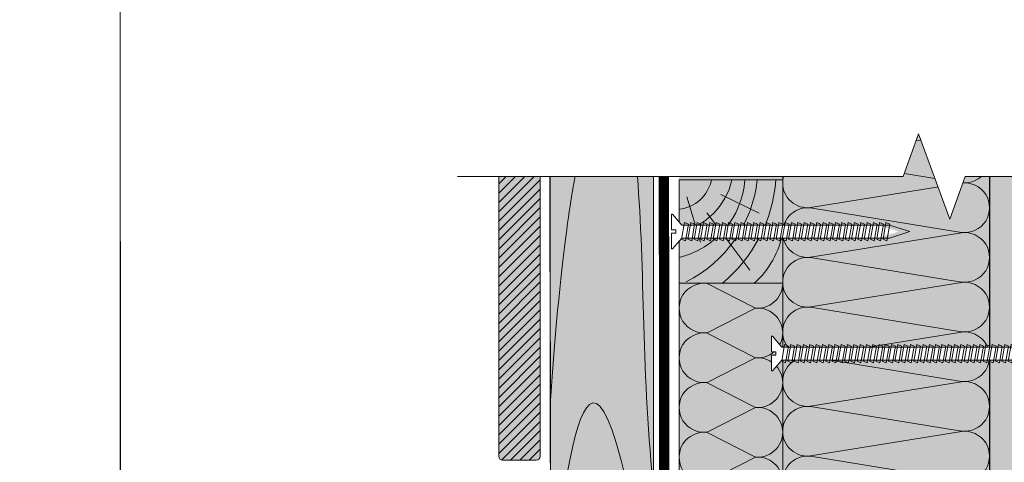
# Model space of a CAD drawing. Units: millimetres. Extents: x -58081 to 82789, y -28587 to 2974.
# Drawn here: x 66844 to 67320, y -26225 to -26011 of the extents above; entities that cross this region are included whole.
import ezdxf
from ezdxf import colors
from ezdxf.entities.mleader import LeaderData, LeaderLine
from ezdxf.math import Vec2, Vec3

# ---------------------------------------------------------------- set-up
doc = ezdxf.new("R2010")
doc.units = ezdxf.units.MM
doc.layers.get('0').update_dxf_attribs({"lineweight": 30})
for name, color, linetype, lineweight in [('FP-XX-МАРКИ ПОМЕЩЕНИЙ', 250, 'Continuous', 25), ('TN-ДЕРЕВО', 54, 'Continuous', 30), ('TN-КРЕПЕЖ', 7, 'Continuous', 15), ('TN-ПАРОИЗОЛЯЦИЯ', 94, 'Continuous', 15), ('TN-СТЯЖКА', 252, 'Continuous', 15)]:
    doc.layers.add(name, color=color, linetype=linetype, lineweight=lineweight)
doc.layers.add('TN-АННОТАЦИИ', color=7, linetype='Continuous', lineweight=20, true_color=0x000000)
doc.layers.add('TN-АННОТАЦИИ @ 10', color=7, linetype='Continuous', lineweight=20, true_color=0x000000)
doc.styles.add('Arial', font='ariali.ttf')
doc.styles.add('TN-Текст', font='isocpeur.ttf')

# ---------------------------------------------------------------- blocks, each defined once
blk = doc.blocks.new('*U420')
at = {"lineweight": 0}
blk.add_wipeout([(-77.76315937239433, 779.3672003232423), (1951.8202727931687, 779.3672003234005), (2026.8202727931262, 573.306393864119), (2176.8202727931257, 985.4280067803538), (2251.8202727931257, 779.3672003234005), (4053.6716005051, 779.3672003245701), (4128.6716005051, 573.3063938652886), (4278.671600505061, 985.4280067815234), (4353.671600505101, 779.3672003245701), (6384.586273225961, 779.3672003234151), (6384.58627322538, 2.1827872842550278e-11), (4353.671600505484, 1.2732925824820995e-11), (4278.671600505117, 206.06080645805014), (4128.671600505059, -206.0608064581047), (4053.6716005054486, 1.2732925824820995e-11), (2251.8202727931684, 5.4569682106375694e-12), (2176.8202727931066, 206.0608064570515), (2026.8202727931684, -206.06080645927432), (1951.8202727931255, 5.4569682106375694e-12), (-77.76315937239612, 0)], dxfattribs=at).dxf.layer = 'FP-XX-МАРКИ ПОМЕЩЕНИЙ'
at = {"linetype": 'Continuous'}
blk.add_lwpolyline([(6505.491873298223, 2.309013964403657e-11), (4353.671600505484, 1.537482168532961e-11), (4353.67160050506, 1.179528039954678e-09), (4278.671600505077, 206.060806458051), (4128.671600505059, -206.0608064581019), (4053.671600505058, 1.179864539575301e-09), (4053.671600505482, 1.571132130595263e-11), (2251.820272793169, 7.603151418498786e-12), (2176.82027279315, 206.0608064570519), (2026.820272793169, -206.0608064592738), (1951.820272793169, 7.939651039122187e-12), (-200.0000000000001, 2.243330804154753e-13)], dxfattribs=at)
blk = doc.blocks.new('*U419')
at = {"color": 0, "lineweight": 0, "ltscale": 100}
for p, q in [((-2.888032616127498e-11, 99.86499142786487), (23.99999999999313, 99.86499142786487)), ((3.980721077867957e-15, 0), (-2.888032616127498e-11, 99.86499142786487)), ((23.99999999986329, 99.86499142786487), (47.9999999998853, 99.86499142786487)), ((47.99999999975546, 99.86499142786487), (71.99999999977747, 99.86499142786487)), ((71.99999999964764, 99.86499142786487), (95.99999999966965, 99.86499142786487)), ((95.99999999953981, 99.86499142786485), (119.9999999995618, 99.86499142786485)), ((119.999999999432, 99.86499142786485), (143.999999999454, 99.86499142786485)), ((143.9999999993242, 99.86499142786485), (167.9999999993462, 99.86499142786485)), ((-2.200937790647481e-11, 0), (24, 0)), ((23.99999999987016, -1.776356839401879e-15), (47.99999999989218, -1.776356839401879e-15)), ((47.99999999976233, -3.552713678803759e-15), (71.99999999978435, -3.552713678803759e-15)), ((71.9999999996545, -5.329070518205639e-15), (95.99999999967652, -5.329070518205639e-15)), ((95.99999999954667, -7.105427357607518e-15), (119.9999999995687, -7.105427357607518e-15)), ((119.9999999994388, -8.881784197009398e-15), (143.9999999994609, -8.881784197009398e-15)), ((143.999999999331, -1.065814103641128e-14), (167.999999999353, -1.065814103641128e-14))]:
    blk.add_line(p, q, dxfattribs=at)
at = {"color": 0, "lineweight": 0, "ltscale": 100, "transparency": 33554559}
for points in [[(-2.200937790647481e-11, 0, 0.4517184411417457), (11.9043687521144, 13.51195390599478), (0.09563124789115161, 86.35303752182433, -1.135041612653805), (23.9043687521144, 86.35303752186071), (12.09563124789115, 13.51195390603844, 0.4517184411390402), (23.99999999987016, -1.77635683940025e-15, 0.4517184411390404)], [(23.99999999987016, -1.776356839401879e-15, 0.4517184411417457), (35.90436875200657, 13.51195390599478), (24.09563124778332, 86.35303752182433, -1.135041612653805), (47.90436875200657, 86.35303752186071), (36.09563124778332, 13.51195390603843, 0.4517184411390402), (47.99999999976234, -3.55271367880213e-15, 0.4517184411390404)], [(47.99999999976233, -3.552713678803759e-15, 0.4517184411417457), (59.90436875189874, 13.51195390599478), (48.09563124767549, 86.35303752182433, -1.135041612653805), (71.90436875189874, 86.35303752186071), (60.0956312476755, 13.51195390603843, 0.4517184411390402), (71.9999999996545, -5.329070518204009e-15, 0.4517184411390404)], [(71.9999999996545, -5.329070518205639e-15, 0.4517184411417457), (83.90436875179091, 13.51195390599478), (72.09563124756767, 86.35303752182433, -1.135041612653805), (95.90436875179091, 86.35303752186071), (84.09563124756767, 13.51195390603843, 0.4517184411390402), (95.99999999954667, -7.10542735760589e-15, 0.4517184411390404)], [(95.99999999954667, -7.105427357607518e-15, 0.4517184411417457), (107.9043687516831, 13.51195390599478), (96.09563124745983, 86.35303752182432, -1.135041612653805), (119.9043687516831, 86.3530375218607), (108.0956312474598, 13.51195390603843, 0.4517184411390402), (119.9999999994388, -8.881784197007768e-15, 0.4517184411390404)], [(119.9999999994388, -8.881784197009398e-15, 0.4517184411417457), (131.9043687515752, 13.51195390599477), (120.095631247352, 86.35303752182432, -1.135041612653805), (143.9043687515752, 86.3530375218607), (132.095631247352, 13.51195390603843, 0.4517184411390402), (143.999999999331, -1.065814103640965e-14, 0.4517184411390404)], [(143.999999999331, -1.065814103641128e-14, 0.4517184411417457), (155.9043687514674, 13.51195390599477), (144.0956312472442, 86.35303752182432, -1.135041612653805), (167.9043687514674, 86.3530375218607), (156.0956312472442, 13.51195390603842, 0.4517184411390402), (167.9999999992232, -1.243449787581153e-14, 0.4517184411390404)]]:
    blk.add_lwpolyline(points, format="xyb", dxfattribs=at)
blk = doc.blocks.new('A$C2075b163')
at = {"layer": 'TN-ДЕРЕВО', "lineweight": 0, "true_color": 0xfef2d2}
h = blk.add_hatch(color=7, dxfattribs=at)
h.dxf.hatch_style = 1
h.paths.add_polyline_path([(0.0004136106654186733, 0.01006215838424396), (50.00041371947009, 0.009965969598852098), (50.00041386457451, 49.99995190605114), (0.000413755769841373, 50.00004809483289)])
at = {"layer": 'TN-ДЕРЕВО', "color": 0, "lineweight": 0, "transparency": 33554559}
for p, q in [((13.37787826803105, 15.92114633024175), (34.18477141803305, 43.71373955893432)), ((3.667548500481644, 8.28606066384964), (10.38055619983061, 30.09224449982867)), ((20.07767259039974, 7.1548565860503), (38.63173086348979, 16.11769328505761))]:
    blk.add_line(p, q, dxfattribs=at)
at = {"layer": 'TN-ДЕРЕВО', "color": 0, "lineweight": 0}
blk.add_lwpolyline([(50.00041381017218, 50.0000000004402), (50.00041361066542, 0), (0.0004136106654186733, 0), (0.0004138101721764542, 50.0000000004402)], close=True, dxfattribs=at)
at = {"layer": 'TN-ДЕРЕВО', "color": 0, "lineweight": 0, "transparency": 33554559}
for centre, radius, start, end in [((-24.14194032685191, -6.520368999212224), 62.1651329591026, 6.029943254601193, 63.69269679180964), ((-24.75704212106211, -5.377403758175205), 71.67195029713731, 4.302831657579588, 50.6050978878123), ((8.853103836685477, 18.51036952311551), 41.65592891263346, 8.962690759975601, 49.12903694437926), ((-9.932432166169747, -3.08341142165591), 41.84402964984374, 4.239536826015716, 76.26875257376648), ((-7.104198280707351, -7.384305712563219), 33.43173290744245, 12.77807010801054, 77.73045444137549), ((-1.965243359663873, -3.63519579853164), 17.97128116235928, 11.70265114856806, 83.72055742207857)]:
    blk.add_arc(centre, radius, start, end, dxfattribs=at)
blk = doc.blocks.new('*U414')
at = {"color": 0, "lineweight": 0, "ltscale": 100}
for p, q in [((-2.888032616127498e-11, 50.00000000000362), (23.99999999999313, 50.00000000000362)), ((3.980721077867957e-15, 0), (-2.888032616127498e-11, 50.00000000000362)), ((23.99999999986329, 50.00000000000362), (47.9999999998853, 50.00000000000362)), ((47.99999999975545, 50.00000000000362), (71.99999999977747, 50.00000000000362)), ((71.99999999964763, 50.00000000000362), (95.99999999966964, 50.00000000000362)), ((-2.200937790647481e-11, 0), (24, 0)), ((23.99999999987016, -1.776356839401879e-15), (47.99999999989217, -1.776356839401879e-15)), ((47.99999999976232, -3.552713678803759e-15), (71.99999999978434, -3.552713678803759e-15)), ((71.99999999965449, -5.329070518205639e-15), (95.9999999996765, -5.329070518205639e-15))]:
    blk.add_line(p, q, dxfattribs=at)
at = {"color": 0, "lineweight": 0, "ltscale": 100, "transparency": 33554559}
for points in [[(-2.200937790647481e-11, 0, 0.4517184411417457), (11.9043687521144, 13.51195390599478), (0.09563124789115161, 36.48804609396309, -1.135041612653805), (23.9043687521144, 36.48804609399947), (12.09563124789115, 13.51195390603844, 0.4517184411390402), (23.99999999987016, -1.77635683940025e-15, 0.4517184411390404)], [(23.99999999987016, -1.776356839401879e-15, 0.4517184411417457), (35.90436875200656, 13.51195390599478), (24.09563124778332, 36.48804609396309, -1.135041612653805), (47.90436875200656, 36.48804609399947), (36.09563124778332, 13.51195390603843, 0.4517184411390402), (47.99999999976233, -3.55271367880213e-15, 0.4517184411390404)], [(47.99999999976232, -3.552713678803759e-15, 0.4517184411417457), (59.90436875189873, 13.51195390599478), (48.09563124767548, 36.48804609396309, -1.135041612653805), (71.90436875189873, 36.48804609399946), (60.09563124767548, 13.51195390603843, 0.4517184411390402), (71.9999999996545, -5.329070518204009e-15, 0.4517184411390404)], [(71.99999999965449, -5.329070518205639e-15, 0.4517184411417457), (83.9043687517909, 13.51195390599478), (72.09563124756765, 36.48804609396309, -1.135041612653805), (95.9043687517909, 36.48804609399946), (84.09563124756765, 13.51195390603843, 0.4517184411390402), (95.99999999954667, -7.10542735760589e-15, 0.4517184411390404)]]:
    blk.add_lwpolyline(points, format="xyb", dxfattribs=at)
blk = doc.blocks.new('*U413')
at = {"color": 0, "lineweight": 0, "ltscale": 100}
for p, q in [((-2.888032616127498e-11, 50.00000000000362), (23.99999999999313, 50.00000000000362)), ((3.980721077867957e-15, 0), (-2.888032616127498e-11, 50.00000000000362)), ((23.99999999986329, 50.00000000000362), (47.9999999998853, 50.00000000000362)), ((47.99999999975546, 50.00000000000362), (71.99999999977747, 50.00000000000362)), ((-2.200937790647481e-11, 0), (24, 0)), ((23.99999999987016, -1.776356839401881e-15), (47.99999999989218, -1.776356839401881e-15)), ((47.99999999976233, -3.552713678803762e-15), (71.99999999978435, -3.552713678803762e-15))]:
    blk.add_line(p, q, dxfattribs=at)
at = {"color": 0, "lineweight": 0, "ltscale": 100, "transparency": 33554559}
for points in [[(-2.200937790647481e-11, 0, 0.4517184411417457), (11.9043687521144, 13.51195390599478), (0.09563124789115161, 36.48804609396309, -1.135041612653805), (23.9043687521144, 36.48804609399947), (12.09563124789115, 13.51195390603844, 0.4517184411390402), (23.99999999987016, -1.77635683940025e-15, 0.4517184411390404)], [(23.99999999987016, -1.776356839401881e-15, 0.4517184411417457), (35.90436875200657, 13.51195390599478), (24.09563124778332, 36.48804609396309, -1.135041612653805), (47.90436875200657, 36.48804609399947), (36.09563124778332, 13.51195390603843, 0.4517184411390402), (47.99999999976234, -3.552713678802132e-15, 0.4517184411390404)], [(47.99999999976233, -3.552713678803762e-15, 0.4517184411417457), (59.90436875189874, 13.51195390599478), (48.09563124767549, 36.48804609396309, -1.135041612653805), (71.90436875189874, 36.48804609399946), (60.0956312476755, 13.51195390603843, 0.4517184411390402), (71.9999999996545, -5.329070518204013e-15, 0.4517184411390404)]]:
    blk.add_lwpolyline(points, format="xyb", dxfattribs=at)
blk = doc.blocks.new('Дюбель')
at = {"color": 7, "lineweight": 0}
blk.add_wipeout([(-48.0651588266287, -2.8000000000029104), (-48.999999999999545, -2.8000000000029104), (-50.39999999999827, -2.1000000000058243), (-50.39999999999918, 2.099999999991269), (-48.999999999999545, 2.8000000000029104), (-48.0651588266287, 2.8000000000029104), (-48.12808034949239, 1.5993858216388652), (-17.609980870576692, 0), (-48.12808034949239, -1.5993858216243062)], dxfattribs=at)
blk.add_wipeout([(-17.500000000000004, 4.19999999999709), (-18.272311013067338, 2.8385538207221614), (-21.068473710380204, 2.9850944982026775), (-20.995203371639946, 4.383175846858649), (-23.09232539462437, 4.493081354958129), (-23.86463640769171, 3.1316351756831864), (-26.66079910500457, 3.2781758531637024), (-26.587528766264313, 4.676257201819681), (-28.68465078924919, 4.786162709919154), (-29.456961802316528, 3.4247165306442113), (-32.2531244996303, 3.5712572081247345), (-32.179854160890045, 4.969338556780713), (-34.2769761838731, 5.079244064880179), (-35.04928719694226, 3.7177978856052505), (-37.845449894253306, 3.8643385630857665), (-37.77217955551305, 5.262419911741745), (-39.869301578497925, 5.372325419841218), (-40.64161259156708, 4.01087924056629), (-43.43777528887904, 4.1574199180467915), (-43.36450495013878, 5.555501266702777), (-45.46162697312366, 5.66540677480225), (-47.98153967201188, 4.395548518950818), (-48.12808034949239, 1.5993858216388546), (-17.609980870576695, 3.552713678800501e-15), (-48.12808034949239, -1.5993858216243098), (-47.98153967201188, -4.395548518936273), (-45.46162697312366, -5.66540677480225), (-43.36450495013878, -5.555501266688221), (-43.43777528887904, -4.157419918032243), (-40.64161259156708, -4.010879240551731), (-39.869301578497925, -5.372325419841218), (-37.77217955551305, -5.262419911727189), (-37.845449894253306, -3.864338563071211), (-35.04928719694226, -3.7177978855906986), (-34.2769761838731, -5.079244064880186), (-32.179854160890045, -4.969338556766157), (-32.2531244996303, -3.571257208110179), (-29.456961802316528, -3.4247165306296665), (-28.68465078924919, -4.786162709919154), (-26.587528766264313, -4.676257201805125), (-26.66079910500457, -3.278175853149154), (-23.86463640769171, -3.1316351756686345), (-23.09232539462437, -4.493081354958122), (-20.995203371639946, -4.383175846844093), (-21.068473710380204, -2.985094498188122), (-18.272311013067338, -2.8385538207076024), (-17.500000000000004, -4.199999999997086)], dxfattribs=at)
blk.add_wipeout([(0, -4.19999999999709), (0, 4.19999999999709), (-17.5, 4.19999999999709), (-17.5, -4.19999999999709)], dxfattribs=at)
at = {"color": 7}
for points in [[(-17.5, 4.19999999999709), (-18.27231101306734, 2.838553820722154), (-21.0684737103802, 2.98509449820267), (-20.99520337163995, 4.383175846858649), (-23.09232539462437, 4.493081354958122), (-23.86463640769171, 3.131635175683186), (-26.66079910500457, 3.278175853163702), (-26.58752876626431, 4.676257201819681), (-28.68465078924919, 4.786162709919154), (-29.45696180231653, 3.424716530644218), (-32.2531244996303, 3.571257208124734), (-32.17985416089005, 4.969338556780713), (-34.2769761838731, 5.079244064880186), (-35.04928719694226, 3.71779788560525), (-37.84544989425331, 3.864338563085767), (-37.77217955551305, 5.262419911741745), (-39.86930157849793, 5.372325419841218), (-40.64161259156708, 4.010879240566283), (-43.43777528887904, 4.157419918046799), (-43.36450495013878, 5.555501266702777), (-45.46162697312366, 5.66540677480225), (-47.98153967201188, 4.395548518950818), (-48.12808034949239, 1.599385821638862), (-17.60998087057669, 0), (-48.12808034949239, -1.59938582162431), (-47.98153967201188, -4.395548518936266), (-45.46162697312366, -5.66540677480225), (-43.36450495013878, -5.555501266688225), (-43.43777528887904, -4.157419918032247), (-40.64161259156708, -4.010879240551731), (-39.86930157849793, -5.372325419841218), (-37.77217955551305, -5.262419911727193), (-37.84544989425331, -3.864338563071215), (-35.04928719694226, -3.717797885590699), (-34.2769761838731, -5.079244064880186), (-32.17985416089005, -4.969338556766161), (-32.2531244996303, -3.571257208110183), (-29.45696180231653, -3.424716530629667), (-28.68465078924919, -4.786162709919154), (-26.58752876626431, -4.676257201805129), (-26.66079910500457, -3.27817585314915), (-23.86463640769171, -3.131635175668634), (-23.09232539462437, -4.493081354958122), (-20.99520337163995, -4.383175846844097), (-21.0684737103802, -2.985094498188118), (-18.27231101306734, -2.838553820707602), (-17.5, -4.19999999999709)], [(-48.0651588266287, -2.80000000000291), (-48.99999999999955, -2.80000000000291), (-50.39999999999827, -2.100000000005821), (-50.39999999999918, 2.099999999991269), (-48.99999999999955, 2.80000000000291), (-48.0651588266287, 2.80000000000291), (-48.12808034949239, 1.599385821638862), (-17.60998087057669, 0), (-48.12808034949239, -1.59938582162431)], [(0, -4.19999999999709), (0, 4.19999999999709), (-17.5, 4.19999999999709), (-17.5, -4.19999999999709), (0, -4.19999999999709)]]:
    blk.add_lwpolyline(points, close=True, dxfattribs=at)
blk = doc.blocks.new('*U69')
at = {"color": 252, "lineweight": 0, "ltscale": 100, "style": 'Arial', "flags": 9}
for tag, p in [('ОПИСАНИЕ', (0.7834071163706577, 68.47093387121286)), ('ТИП', (30.43562721951784, 63.91617339951804))]:
    blk.add_attdef(tag, p, '', height=25, rotation=81.26727695150369, dxfattribs=at)
at = {"color": 1, "lineweight": 0}
blk.add_wipeout([(122.89999037467395, -17.37818234803025), (113.53956563860572, -12.761770023450216), (6.867809701744818, 3.63200804600989), (3.2521476056452343, 9.498970930716634), (2.757943937259455, 9.574883605244885), (1.6021734675819346, 2.0506327541690936), (3.7910021384920753, 1.7144154228902195), (3.5518772137130554, 0.15767386737717715), (1.3630485428029147, 0.49389119865605124), (0.20727807313426183, -7.0303596525536065), (0.7014817415200412, -7.106272327081857), (5.911310002692886, -2.59495817562512), (112.58326364545842, -18.988766614030187)], dxfattribs=at)
at = {"color": 251, "lineweight": 15}
blk.add_lwpolyline([(117.9902620855013, -19.81931429914634), (5.911310002692883, -2.59495817562513), (0.7014817415200486, -7.106272327081862), (0.2072780731342608, -7.030359652553615), (1.363048542802913, 0.4938911986560464), (3.551877213713046, 0.157673867377178), (3.791002138481001, 1.714415422818295), (1.602173467553148, 2.050632754173498), (2.757943937259449, 9.574883605244874), (3.252147605645236, 9.498970930716624), (6.867809701744813, 3.63200804600989), (118.9467617845715, -13.59234807739266)], dxfattribs=at)
for points in [[(9.032357372228619, -3.504185046287863), (8.845850319930378, 4.662921012090463), (6.928181210196884, 4.084495186721191), (7.114688262446816, -4.082610871700737)], [(12.03464465767227, -3.965354544046964), (11.84813760537403, 4.201751514331362), (9.93046849564054, 3.62332568896209), (10.11697554789047, -4.543780369459838)], [(15.03693194311593, -4.426524041806064), (14.85042489081768, 3.740582016572262), (12.93275578108419, 3.16215619120299), (13.11926283333412, -5.004949867218938)], [(18.03921922855958, -4.887693539565165), (17.85271217626134, 3.279412518813161), (15.93504306652784, 2.700986693443889), (16.12155011877778, -5.466119364978039)], [(21.04150651400323, -5.348863037324265), (20.85499946170499, 2.818243021054061), (18.9373303519715, 2.239817195684789), (19.12383740422143, -5.927288862737139)], [(24.04379379944689, -5.810032535083366), (23.85728674714865, 2.35707352329496), (21.93961763741515, 1.778647697925688), (22.12612468966508, -6.38845836049624)], [(27.04608108489055, -6.271202032842466), (26.8595740325923, 1.895904025535859), (24.94190492285881, 1.317478200166588), (25.12841197510874, -6.84962785825534)], [(30.0483683703342, -6.732371530601567), (29.86186131803595, 1.434734527776759), (27.94419220830246, 0.8563087024074871), (28.13069926055239, -7.310797356014441)], [(33.05065565577785, -7.193541028360667), (32.86414860347961, 0.9735650300176584), (30.94647949374611, 0.3951392046483866), (31.13298654599604, -7.771966853773542)], [(36.0529429412215, -7.654710526119768), (35.86643588892326, 0.5123955322585578), (33.94876677918977, -0.06603029311071396), (34.1352738314397, -8.233136351532643)], [(39.05523022666515, -8.11588002387887), (38.86872317436691, 0.05122603449945728), (36.95105406463342, -0.5271997908698145), (37.13756111688335, -8.694305849291743)], [(42.05751751210881, -8.577049521637969), (41.87101045981057, -0.4099434632596433), (39.95334135007707, -0.988369288628915), (40.139848402327, -9.155475347050842)], [(45.05980479755247, -9.038219019397069), (44.87329774525423, -0.8711129610187438), (42.95562863552073, -1.449538786388016), (43.14213568777066, -9.616644844809944)], [(48.06209208299612, -9.49938851715617), (47.87558503069788, -1.332282458777845), (45.95791592096438, -1.910708284147117), (46.14442297321432, -10.07781434256905)], [(51.06437936843977, -9.960558014915271), (50.87787231614153, -1.793451956536945), (48.96020320640803, -2.371877781906217), (49.14671025865796, -10.53898384032814)], [(54.06666665388342, -10.42172751267437), (53.88015960158518, -2.254621454296045), (51.96249049185169, -2.833047279665317), (52.14899754410162, -11.00015333808724)], [(57.06895393932707, -10.88289701043347), (56.88244688702883, -2.715790952055146), (54.96477777729534, -3.294216777424418), (55.15128482954528, -11.46132283584635)], [(60.07124122477073, -11.34406650819257), (59.88473417247249, -3.176960449814247), (57.967065062739, -3.755386275183518), (58.15357211498893, -11.92249233360545)], [(63.07352851021439, -11.80523600595167), (62.88702145791615, -3.638129947573347), (60.96935234818265, -4.216555772942619), (61.15585940043259, -12.38366183136455)], [(66.07581579565804, -12.26640550371077), (65.8893087433598, -4.099299445332447), (63.9716396336263, -4.677725270701719), (64.15814668587623, -12.84483132912365)], [(69.0781030811017, -12.72757500146987), (68.89159602880346, -4.560468943091548), (66.97392691906997, -5.13889476846082), (67.16043397131989, -13.30600082688275)], [(72.08039036654536, -13.18874449922897), (71.89388331424712, -5.021638440850646), (69.97621420451362, -5.600064266219918), (70.16272125676355, -13.76717032464185)], [(75.082677651989, -13.64991399698807), (74.89617059969076, -5.482807938609747), (72.97850148995727, -6.061233763979019), (73.1650085422072, -14.22833982240095)], [(78.08496493743264, -14.11108349474717), (77.8984578851344, -5.943977436368849), (75.98078877540091, -6.522403261738121), (76.16729582765085, -14.68950932016005)], [(81.08725222287632, -14.57225299250628), (80.90074517057808, -6.40514693412795), (78.98307606084458, -6.983572759497222), (79.16958311309452, -15.15067881791915)], [(84.08953950831996, -15.03342249026537), (83.90303245602172, -6.866316431887048), (81.98536334628822, -7.44474225725632), (82.17187039853816, -15.61184831567825)], [(87.09182679376362, -15.49459198802448), (86.90531974146538, -7.327485929646153), (84.98765063173188, -7.905911755015425), (85.17415768398182, -16.07301781343735)], [(90.09411407920727, -15.95576148578358), (89.90760702690903, -7.788655427405251), (87.98993791717554, -8.367081252774522), (88.17644496942548, -16.53418731119645)], [(93.09640136465092, -16.41693098354268), (92.90989431235268, -8.249824925164353), (90.99222520261918, -8.828250750533623), (91.17873225486912, -16.99535680895555)], [(96.09868865009457, -16.87810048130178), (95.91218159779633, -8.710994422923454), (93.99451248806284, -9.289420248292725), (94.18101954031278, -17.45652630671465)], [(99.10097593553823, -17.33926997906088), (98.91446888323999, -9.172163920682552), (96.9967997735065, -9.750589746051823), (97.18330682575643, -17.91769580447375)], [(102.1032632209819, -17.80043947681998), (101.9167561686836, -9.633333418441653), (99.99908705895015, -10.21175924381092), (100.1855941112001, -18.37886530223285)], [(105.1055505064255, -18.26160897457908), (104.9190434541273, -10.09450291620075), (103.0013743443938, -10.67292874157003), (103.1878813966437, -18.84003479999195)], [(108.1078377918692, -18.72277847233818), (107.9213307395709, -10.55567241395985), (106.0036616298375, -11.13409823932912), (106.1901686820874, -19.30120429775105)], [(111.1101250773128, -19.18394797009728), (110.9236180250146, -11.01684191171895), (109.0059489152811, -11.59526773708822), (109.192455967531, -19.76237379551015)], [(114.1124123627565, -19.64511746785638), (113.9259053104583, -11.47801140947806), (112.0082362007248, -12.05643723484733), (112.1947432529747, -20.22354329326926)]]:
    blk.add_lwpolyline(points, close=True, dxfattribs=at)
at = {"color": 7, "xscale": -1, "rotation": 351.2672769515037}
blk.add_blockref('Дюбель', (118.4724976370092, -16.69809266705619), dxfattribs=at)
at = {"color": 251, "lineweight": 15}
blk.add_lwpolyline([(117.1146996482002, -20.10628696561548), (116.9281925959019, -11.93918090723716), (115.0105234861684, -12.51760673260643), (115.1970305384184, -20.68471279102836)], close=True, dxfattribs=at)
blk = doc.blocks.new('*U71')
at = {"color": 252, "lineweight": 0, "ltscale": 100, "style": 'Arial', "flags": 9}
for tag, p in [('ОПИСАНИЕ', (0.7834071163706577, 68.47093387121286)), ('ТИП', (30.43562721951784, 63.91617339951804))]:
    blk.add_attdef(tag, p, '', height=25, rotation=81.26727695150369, dxfattribs=at)
at = {"color": 1, "lineweight": 0}
blk.add_wipeout([(109.90603404352973, -15.382232012367426), (100.54560930746152, -10.765819687787394), (6.86780970174496, 3.6320080460099042), (3.252147605645348, 9.498970930716627), (2.7579439372595687, 9.574883605244874), (1.6021734675820483, 2.0506327541691043), (3.7910021384921606, 1.7144154228902337), (3.5518772137131407, 0.15767386737718425), (1.3630485428030283, 0.4938911986560548), (0.20727807313440394, -7.030359652553599), (0.7014817415201549, -7.1062723270818395), (5.911310002693028, -2.59495817562512), (99.58930731431421, -16.992816278367364)], dxfattribs=at)
at = {"color": 251, "lineweight": 15, "ltscale": 90}
for p, q in [((105.9526077475044, -11.59636737290352), (115.3130324835726, -16.21277969748357)), ((115.3130324835726, -16.21277969748357), (104.9963057543571, -17.82336396348352))]:
    blk.add_line(p, q, dxfattribs=at)
at = {"color": 251, "lineweight": 15}
blk.add_lwpolyline([(104.9963057543571, -17.82336396348352), (5.911310002692883, -2.59495817562513), (0.7014817415200486, -7.106272327081862), (0.2072780731342608, -7.030359652553615), (1.363048542802913, 0.4938911986560464), (3.551877213713046, 0.157673867377178), (3.791002138481001, 1.714415422818295), (1.602173467553148, 2.050632754173498), (2.757943937259449, 9.574883605244874), (3.252147605645236, 9.498970930716624), (6.867809701744813, 3.63200804600989), (105.9528054534272, -11.59639774172984)], dxfattribs=at)
for points in [[(9.032357372228619, -3.504185046287863), (8.845850319930378, 4.662921012090463), (6.928181210196884, 4.084495186721191), (7.114688262446816, -4.082610871700737)], [(12.03464465767227, -3.965354544046964), (11.84813760537403, 4.201751514331362), (9.930468495640536, 3.62332568896209), (10.11697554789047, -4.543780369459838)], [(15.03693194311592, -4.426524041806064), (14.85042489081768, 3.740582016572262), (12.93275578108419, 3.16215619120299), (13.11926283333412, -5.004949867218938)], [(18.03921922855957, -4.887693539565165), (17.85271217626133, 3.279412518813161), (15.93504306652784, 2.700986693443889), (16.12155011877777, -5.466119364978039)], [(21.04150651400323, -5.348863037324265), (20.85499946170499, 2.818243021054061), (18.9373303519715, 2.239817195684789), (19.12383740422143, -5.927288862737139)], [(24.04379379944688, -5.810032535083366), (23.85728674714864, 2.35707352329496), (21.93961763741515, 1.778647697925689), (22.12612468966508, -6.388458360496239)], [(27.04608108489054, -6.271202032842465), (26.8595740325923, 1.89590402553586), (24.9419049228588, 1.317478200166588), (25.12841197510873, -6.84962785825534)], [(30.04836837033419, -6.732371530601566), (29.86186131803595, 1.43473452777676), (27.94419220830245, 0.856308702407488), (28.13069926055239, -7.31079735601444)], [(33.05065565577785, -7.193541028360666), (32.86414860347961, 0.9735650300176588), (30.94647949374611, 0.395139204648387), (31.13298654599604, -7.771966853773542)], [(36.0529429412215, -7.654710526119767), (35.86643588892325, 0.5123955322585587), (33.94876677918976, -0.06603029311071307), (34.13527383143969, -8.233136351532641)], [(39.05523022666515, -8.115880023878868), (38.86872317436691, 0.05122603449945817), (36.95105406463341, -0.5271997908698136), (37.13756111688334, -8.69430584929174)], [(42.0575175121088, -8.577049521637967), (41.87101045981056, -0.4099434632596424), (39.95334135007707, -0.9883692886289142), (40.139848402327, -9.155475347050842)], [(45.05980479755245, -9.038219019397069), (44.87329774525421, -0.8711129610187429), (42.95562863552072, -1.449538786388015), (43.14213568777065, -9.616644844809944)], [(48.06209208299611, -9.49938851715617), (47.87558503069787, -1.332282458777843), (45.95791592096437, -1.910708284147115), (46.1444229732143, -10.07781434256904)], [(51.06437936843976, -9.960558014915268), (50.87787231614152, -1.793451956536943), (48.96020320640802, -2.371877781906215), (49.14671025865796, -10.53898384032814)], [(54.06666665388341, -10.42172751267437), (53.88015960158517, -2.254621454296044), (51.96249049185167, -2.833047279665315), (52.1489975441016, -11.00015333808724)], [(57.06895393932707, -10.88289701043347), (56.88244688702883, -2.715790952055145), (54.96477777729533, -3.294216777424417), (55.15128482954526, -11.46132283584635)], [(60.07124122477072, -11.34406650819257), (59.88473417247248, -3.176960449814246), (57.96706506273899, -3.755386275183517), (58.15357211498892, -11.92249233360545)], [(63.07352851021437, -11.80523600595167), (62.88702145791613, -3.638129947573345), (60.96935234818264, -4.216555772942617), (61.15585940043258, -12.38366183136455)], [(66.07581579565803, -12.26640550371077), (65.88930874335978, -4.099299445332443), (63.97163963362629, -4.677725270701715), (64.15814668587622, -12.84483132912364)], [(69.07810308110169, -12.72757500146987), (68.89159602880343, -4.560468943091545), (66.97392691906995, -5.138894768460816), (67.16043397131988, -13.30600082688274)], [(72.08039036654534, -13.18874449922897), (71.89388331424709, -5.021638440850646), (69.97621420451361, -5.600064266219918), (70.16272125676353, -13.76717032464185)], [(75.08267765198899, -13.64991399698807), (74.89617059969075, -5.482807938609747), (72.97850148995725, -6.061233763979019), (73.16500854220719, -14.22833982240095)], [(78.08496493743263, -14.11108349474717), (77.89845788513439, -5.943977436368845), (75.9807887754009, -6.522403261738117), (76.16729582765083, -14.68950932016005)], [(81.08725222287629, -14.57225299250627), (80.90074517057805, -6.405146934127947), (78.98307606084455, -6.983572759497219), (79.16958311309449, -15.15067881791915)], [(84.08953950831994, -15.03342249026537), (83.9030324560217, -6.866316431887048), (81.98536334628821, -7.44474225725632), (82.17187039853815, -15.61184831567825)], [(87.0918267937636, -15.49459198802447), (86.90531974146536, -7.32748592964615), (84.98765063173187, -7.905911755015421), (85.1741576839818, -16.07301781343735)], [(90.09411407920724, -15.95576148578357), (89.907607026909, -7.788655427405248), (87.98993791717551, -8.367081252774518), (88.17644496942545, -16.53418731119645)], [(93.0964013646509, -16.41693098354267), (92.90989431235266, -8.249824925164349), (90.99222520261917, -8.82825075053362), (91.1787322548691, -16.99535680895555)], [(96.09868865009456, -16.87810048130178), (95.91218159779632, -8.71099442292345), (93.99451248806282, -9.289420248292721), (94.18101954031276, -17.45652630671465)], [(99.1009759355382, -17.33926997906087), (98.91446888323996, -9.172163920682548), (96.99679977350647, -9.75058974605182), (97.1833068257564, -17.91769580447375)], [(102.1032632209819, -17.80043947681998), (101.9167561686836, -9.633333418441653), (99.99908705895014, -10.21175924381092), (100.1855941112001, -18.37886530223285)], [(105.1055505064255, -18.26160897457908), (104.9190434541273, -10.09450291620075), (103.0013743443938, -10.67292874157002), (103.1878813966437, -18.84003479999195)]]:
    blk.add_lwpolyline(points, close=True, dxfattribs=at)
blk = doc.blocks.new('_DotSmall')
at = {"color": 0, "linetype": 'ByBlock', "const_width": 0.5}
blk.add_lwpolyline([(-0.0625, 0, 1), (0.0625, 0, 1)], format="xyb", close=True, dxfattribs=at)

msp = doc.modelspace()

# ---------------------------------------------------------------- hatches: boundary and pattern name
at = {"lineweight": 9, "transparency": 33554559}
h = msp.add_hatch(color=45, dxfattribs=at)
h.dxf.hatch_style = 1
h.paths.add_polyline_path([(67162.68679418329, -26014.72539980163), (67212.68679418329, -26014.72539980166), (67212.65445948827, -26088.51290145102), (67162.68679418326, -26088.51290145189)])
h = msp.add_hatch(color=45, dxfattribs=at)
h.dxf.hatch_style = 1
edge = h.paths.add_edge_path()
edge.add_line((67212.68679438274, -26066.0128226786), (67212.68679438278, -26318.51290145113))
edge.add_arc((67208.15668371088, -26447.59606109957), 129.1626262024891, 35.975485174800326, 87.99005739419613, ccw=False)
edge.add_line((67312.68391719897, -26371.7208908075), (67312.68154430682, -26066.01531080964))
edge.add_line((67312.68154430682, -26066.01531080964), (67212.68679438274, -26066.0128226786))
h = msp.add_hatch(color=45, dxfattribs=at)
h.dxf.hatch_style = 1
h.paths.add_polyline_path([(67162.67062703529, -26138.5129014519), (67212.7029617303, -26138.51290145189), (67212.68285683973, -26594.51290144995), (67162.69073192583, -26594.51290144995)])
at = {"layer": 'TN-ДЕРЕВО', "lineweight": 0, "true_color": 0xfeeab9}
h = msp.add_hatch(color=254, dxfattribs=at)
h.dxf.hatch_style = 1
edge = h.paths.add_edge_path()
edge.add_line((67075.63235693942, -26014.72539980165), (67095.63235693942, -26014.72539980165))
edge.add_line((67095.63235693942, -26014.72539980165), (67095.6323569394, -26056.61961751546))
edge.add_arc((67093.6323569394, -26056.61961751547), 1.999999999985448, -89.99999999979161, 2.0838797354372218e-10, ccw=False)
edge.add_line((67093.63235693942, -26058.61961751546), (67077.6323569394, -26058.61961751547))
edge.add_arc((67077.63235693943, -26056.61961751546), 2.000000000010914, 180.0000000001042, 269.9999999995831, ccw=False)
edge.add_line((67075.63235693942, -26056.61961751546), (67075.63235693942, -26014.72539980165))
at = {"layer": 'TN-ДЕРЕВО', "lineweight": 0, "transparency": 33554559}
h = msp.add_hatch(dxfattribs=at)
h.set_pattern_fill('ANSI31', color=0)
h.set_pattern_definition([(45, (-11.85514460098057, -11136.24515686858), (-2.245064030267288, 2.245064030267288), [])])
edge = h.paths.add_edge_path()
edge.add_line((67075.63235693942, -26014.72539980165), (67095.6323569394, -26014.72539980165))
edge.add_line((67095.6323569394, -26014.72539980165), (67095.6323569394, -26056.61961751546))
edge.add_arc((67093.6323569394, -26056.61961751547), 1.999999999985448, -89.99999999979161, 2.0838797354372218e-10, ccw=False)
edge.add_line((67093.63235693942, -26058.61961751546), (67077.6323569394, -26058.61961751547))
edge.add_arc((67077.63235693943, -26056.61961751546), 2.000000000010914, 180.0000000001042, 269.9999999995831, ccw=False)
edge.add_line((67075.63235693942, -26056.61961751546), (67075.63235693942, -26014.72539980165))
at = {"layer": 'TN-ДЕРЕВО', "lineweight": 0, "true_color": 0xfeeab9}
h = msp.add_hatch(color=254, dxfattribs=at)
h.dxf.hatch_style = 1
h.paths.add_polyline_path([(67101.50776513059, -26825.23533567828), (67150.32560801978, -26823.16107160159), (67150.31369867257, -26014.72539980162), (67100.32582269594, -26014.72539980167)])
h = msp.add_hatch(color=254, dxfattribs=at)
h.dxf.hatch_style = 1
edge = h.paths.add_edge_path()
edge.add_line((67077.63235693942, -26224.01268810681), (67093.63235693942, -26224.01268810681))
edge.add_arc((67093.63235693942, -26222.01268810681), 2, 270, 360)
edge.add_line((67095.63235693942, -26222.01268810681), (67095.63235693942, -26086.01268810681))
edge.add_arc((67093.63235693942, -26086.01268810681), 2, 0, 90)
edge.add_line((67093.63235693942, -26084.01268810681), (67077.63235693942, -26084.01268810681))
edge.add_arc((67077.63235693942, -26086.01268810681), 2, 90, 180)
edge.add_line((67075.63235693942, -26086.01268810681), (67075.63235693942, -26222.01268810681))
edge.add_arc((67077.63235693942, -26222.01268810681), 2, 180, 270)
at = {"layer": 'TN-ДЕРЕВО', "lineweight": 0, "transparency": 33554559}
h = msp.add_hatch(dxfattribs=at)
h.set_pattern_fill('ANSI31', color=0)
h.set_pattern_definition([(45, (-11.85514460098057, -11017.63822745993), (-2.245064030267288, 2.245064030267288), [])])
edge = h.paths.add_edge_path()
edge.add_line((67077.63235693942, -26224.01268810681), (67093.63235693942, -26224.01268810681))
edge.add_arc((67093.63235693942, -26222.01268810681), 2, 270, 360)
edge.add_line((67095.63235693942, -26222.01268810681), (67095.63235693942, -26086.01268810681))
edge.add_arc((67093.63235693942, -26086.01268810681), 2, 360, 450)
edge.add_line((67093.63235693942, -26084.01268810681), (67077.63235693942, -26084.01268810681))
edge.add_arc((67077.63235693942, -26086.01268810681), 2, 90, 180)
edge.add_line((67075.63235693942, -26086.01268810681), (67075.63235693942, -26222.01268810681))
edge.add_arc((67077.63235693942, -26222.01268810681), 2, 180, 270)
at = {"layer": 'TN-СТЯЖКА', "transparency": 33554559}
h = msp.add_hatch(dxfattribs=at)
h.set_pattern_fill('AR-SAND', color=0, scale=0.3, angle=277.3731339982192)
h.set_pattern_definition([(314.8731339982192, (103758.9347582587, -26129.13538910075), (14.499395034255, 2.360241055447855), [0, -11.5824, 0, -12.954, 0, -12.3825]), (284.8731339982192, (103758.9347582587, -26129.13538910075), (23.05756741028448, -10.61447367133138), [0, -6.248400000000001, 0, -10.4394, 0, -4.0005]), (244.8731339982192, (103757.731966993, -26119.84028695333), (3.088014507951725, -23.528027162316), [0, -3.81, 0, -13.716, 0, -17.907]), (234.8731339982192, (103757.731966993, -26119.84028695333), (9.57221004818846, -21.85902880151265), [0, -1.905, 0, -8.991599999999998, 0, -10.287])])
h.paths.add_polyline_path([(67326.18154426913, -26086.86299300801), (67312.68154430714, -26086.86299300801), (67312.68154430721, -27456.62485130267), (67326.181544269, -27456.62485130259)])

# ---------------------------------------------------------------- linework, layer by layer
at = {"layer": 'TN-ДЕРЕВО', "color": 0, "lineweight": 0}
msp.add_lwpolyline([(67075.63235693892, -26014.72539980165), (67075.63235693892, -26056.61961751546, 0.414213562373095), (67077.63235693892, -26058.61961751546), (67093.63235693892, -26058.61961751546, 0.414213562373095), (67095.63235693892, -26056.61961751546), (67095.63235693892, -26014.72539980165)], format="xyb", dxfattribs=at)
for points in [[(67101.50776513059, -26825.23533567828), (67150.32560801978, -26823.16107160159), (67150.31369867257, -26014.72539980162), (67100.32582269594, -26014.72539980167)], [(67150.32560801978, -26823.16107160159), (67150.3202707899, -26086.862993008), (67100.31925057861, -26086.862993008), (67101.50776513059, -26825.23533567828)]]:
    msp.add_lwpolyline(points, close=True, dxfattribs=at)
for points in [[(67212.68679438274, -26066.0128226786), (67212.68679438278, -26318.51290145113, -0.2309351644084597), (67312.68391719897, -26371.7208908075), (67312.68154430682, -26066.01531080964)], [(67077.63235693942, -26224.01268810681), (67093.63235693942, -26224.01268810681, 0.414213562373095), (67095.63235693942, -26222.01268810681), (67095.63235693942, -26086.01268810681, 0.414213562373095), (67093.63235693942, -26084.01268810681), (67077.63235693942, -26084.01268810681, 0.414213562373095), (67075.63235693942, -26086.01268810681), (67075.63235693942, -26222.01268810681, 0.414213562373095)]]:
    msp.add_lwpolyline(points, format="xyb", close=True, dxfattribs=at)
at = {"layer": 'TN-ДЕРЕВО', "color": 0, "lineweight": 0, "transparency": 33554559}
for points in [[(67115.69322420663, -26008.92627297563), (67115.40450313041, -26010.70234249506), (67115.10515483457, -26012.6305989858), (67114.79418245313, -26014.72539980166)], [(67112.50879925309, -26086.862993008), (67112.50879925309, -26086.862993008), (67105.59544590185, -26119.57255906226), (67100.58385664478, -26195.17404922151)], [(67150.58487685605, -26239.65094420882), (67144.50838026847, -26184.95943810308), (67146.1905847761, -26129.76735642206), (67142.52449956874, -26086.862993008)], [(67100.58059926465, -26280.88620519432), (67108.31402570922, -26243.51528772931), (67118.53946825759, -26095.87741929428), (67150.6545990123, -26309.14308911225)]]:
    msp.add_open_spline(points, degree=3, dxfattribs=at)
at = {"layer": 'TN-ПАРОИЗОЛЯЦИЯ', "color": 196, "ltscale": 10, "const_width": 5}
msp.add_lwpolyline([(67155.25659578099, -26014.72539980165), (67156.32684290722, -26823.16107160159)], dxfattribs=at)
at = {"layer": 'TN-СТЯЖКА', "color": 0, "transparency": 33554559}
msp.add_lwpolyline([(67326.18154426913, -26086.86299300801), (67312.68154430714, -26086.86299300801), (67312.68154430721, -27456.62485130267), (67326.181544269, -27456.62485130259)], close=True, dxfattribs=at)

# ---------------------------------------------------------------- block references
at = {"xscale": -1, "rotation": 90}
for name, p in [('*U413', (67212.68679418329, -26014.61911120823)), ('*U414', (67212.68679438278, -26138.5129014519))]:
    msp.add_blockref(name, p, dxfattribs=at)
at = {"rotation": 270}
msp.add_blockref('*U419', (67212.68679438274, -26066.01406674412), dxfattribs=at)
at = {"layer": 'TN-СТЯЖКА', "color": 0, "xscale": -1, "rotation": 180}
msp.add_blockref('A$C2075b163', (67162.68638057262, -26088.51290145146), dxfattribs=at)

# ---------------------------------------------------------------- next in the draw order: block references
at = {"layer": 'TN-КРЕПЕЖ', "ltscale": 100, "xscale": -1, "rotation": 171.2672769515038}
for name, p in [('*U71', (67157.69092476754, -26112.03029044655)), ('*U69', (67205.97610015853, -26170.99267197089))]:
    msp.add_blockref(name, p, dxfattribs=at)

# ---------------------------------------------------------------- next in the draw order: block references
at = {"layer": 'TN-АННОТАЦИИ', "xscale": -0.1, "yscale": 0.1, "zscale": 0.1}
msp.add_blockref('*U420', (67706.18154426923, -26086.86299300801), dxfattribs=at)

# ---------------------------------------------------------------- next in the draw order: leaders
at = {"layer": 'TN-АННОТАЦИИ @ 10'}
ml = msp.add_multileader_mtext('Standard', dxfattribs=at)
ml.set_content('Наружная стена', color=256, style='TN-Текст')
ml.set_leader_properties(color=256, linetype='ByLayer', lineweight=-1)
ml.set_arrow_properties(name='DOTSMALL')
ml.build(insert=Vec2(0, 0))
ml.multileader.update_dxf_attribs({"text_left_attachment_type": 6, "text_right_attachment_type": 6, "dogleg_length": 100, "arrow_head_size": 50, "scale": 10})
ctx = ml.context
ctx.base_point, ctx.scale, ctx.char_height, ctx.arrow_head_size, ctx.landing_gap_size, ctx.plane_origin = Vec3(66901.07611293065, -25842.04742027167), 10, 25, 50, 0, Vec3(64790.36909268454, -26962.36599451313)
ctx.left_attachment, ctx.right_attachment, ctx.text_align_type = 6, 6, 1
notes = []
notes.append((ctx, [(1, (1, 1, 0), (66892.89679383619, -25842.04742027167), (1, 0), 8.179319094457314, [(0, [(67384.04167897083, -26312.43567079291), (66892.89679236214, -26312.43567079292)], 0, [])])]))
ctx.mtext.insert, ctx.mtext.alignment, ctx.mtext.line_spacing_style, ctx.mtext.flow_direction = Vec3(67028.57611293065, -25809.54742027167), 2, 2, 5
ml = msp.add_multileader_mtext('Standard', dxfattribs=at)
ml.set_content('Плиты из каменной ваты ТЕХНОБЛОК СТАНДАРТ', color=256, style='TN-Текст')
ml.set_leader_properties(color=256, linetype='ByLayer', lineweight=-1)
ml.set_arrow_properties(name='DOTSMALL')
ml.build(insert=Vec2(0, 0))
ml.multileader.update_dxf_attribs({"text_left_attachment_type": 6, "text_right_attachment_type": 6, "dogleg_length": 100, "arrow_head_size": 50, "scale": 10})
ctx = ml.context
ctx.base_point, ctx.scale, ctx.char_height, ctx.arrow_head_size, ctx.landing_gap_size, ctx.plane_origin = Vec3(66901.07611293065, -25882.04742027167), 10, 25, 50, 0, Vec3(64790.36909268454, -27002.36599451313)
ctx.left_attachment, ctx.right_attachment, ctx.text_align_type = 6, 6, 1
notes.append((ctx, [(1, (1, 1, 0), (66892.89679383619, -25882.04742027167), (1, 0), 8.179319094457314, [(0, [(67184.59849054481, -26312.43567079293), (66892.95452556737, -26312.43567077795)], 0, [])])]))
ctx.mtext.insert, ctx.mtext.alignment, ctx.mtext.line_spacing_style, ctx.mtext.flow_direction = Vec3(67286.70111293065, -25852.04742027167), 2, 2, 5
ml = msp.add_multileader_mtext('Standard', dxfattribs=at)
ml.set_content('\\A1;{\\C0;Пленка ТЕХНОНИКОЛЬ АЛЬФА ТОП}', color=256, style='TN-Текст')
ml.set_leader_properties(color=256, linetype='ByLayer', lineweight=-1)
ml.set_arrow_properties(name='DOTSMALL')
ml.build(insert=Vec2(0, 0))
ml.multileader.update_dxf_attribs({"text_left_attachment_type": 6, "text_right_attachment_type": 6, "dogleg_length": 100, "arrow_head_size": 50, "scale": 10})
ctx = ml.context
ctx.base_point, ctx.scale, ctx.char_height, ctx.arrow_head_size, ctx.landing_gap_size, ctx.plane_origin = Vec3(66901.07611293065, -25922.04742027167), 10, 25, 50, 0, Vec3(64790.36909268454, -27042.36599451313)
ctx.left_attachment, ctx.right_attachment, ctx.text_align_type = 6, 6, 1
notes.append((ctx, [(1, (1, 1, 0), (66892.89679383619, -25922.04742027167), (1, 0), 8.179319094457314, [(0, [(67153.5121038336, -26312.43567079291), (66892.95452556737, -26312.43567079292)], 0, [])])]))
ctx.mtext.insert, ctx.mtext.alignment, ctx.mtext.line_spacing_style, ctx.mtext.flow_direction = Vec3(67171.07611293065, -25892.04742027167), 2, 2, 5
ml = msp.add_multileader_mtext('Standard', dxfattribs=at)
ml.set_content('\\A1;{\\C0;Контробрешетка}', color=256, style='TN-Текст')
ml.set_leader_properties(color=256, linetype='ByLayer', lineweight=-1)
ml.set_arrow_properties(name='DOTSMALL')
ml.build(insert=Vec2(0, 0))
ml.multileader.update_dxf_attribs({"text_left_attachment_type": 6, "text_right_attachment_type": 6, "dogleg_length": 100, "arrow_head_size": 50, "scale": 10})
ctx = ml.context
ctx.base_point, ctx.scale, ctx.char_height, ctx.arrow_head_size, ctx.landing_gap_size, ctx.plane_origin = Vec3(66901.07611293065, -25962.04742027167), 10, 25, 50, 0, Vec3(64790.36909268454, -27082.36599451313)
ctx.left_attachment, ctx.right_attachment = 6, 6
notes.append((ctx, [(1, (1, 1, 0), (66892.89679383619, -25962.04742027167), (1, 0), 8.179319094457314, [(0, [(67121.70725056289, -26312.43567079291), (66892.95452556737, -26312.43567079292)], 0, [])])]))
ctx.mtext.insert, ctx.mtext.line_spacing_style, ctx.mtext.flow_direction = Vec3(66901.07611293065, -25929.54742027167), 2, 5
ml = msp.add_multileader_mtext('Standard', dxfattribs=at)
ml.set_content('\\A1;Планкен/имитация бруса ТЕХНОНИКОЛЬ', color=256, style='TN-Текст')
ml.set_leader_properties(color=256, linetype='ByLayer', lineweight=-1)
ml.set_arrow_properties(name='DOTSMALL')
ml.build(insert=Vec2(0, 0))
ml.multileader.update_dxf_attribs({"text_left_attachment_type": 6, "text_right_attachment_type": 6, "dogleg_length": 100, "arrow_head_size": 50, "scale": 10})
ctx = ml.context
ctx.base_point, ctx.scale, ctx.char_height, ctx.arrow_head_size, ctx.landing_gap_size, ctx.plane_origin = Vec3(66901.07611318964, -26002.04742027167), 10, 25, 50, 0, Vec3(64790.36909294354, -27082.36599451313)
ctx.left_attachment, ctx.right_attachment, ctx.text_align_type = 6, 6, 1
notes.append((ctx, [(1, (1, 1, 0), (66892.89679409518, -26002.04742027167), (1, 0), 8.179319094457314, [(0, [(67083.49249164117, -26312.43567079291), (66892.89679409518, -26312.43567079292)], 0, [])])]))
ctx.mtext.insert, ctx.mtext.alignment, ctx.mtext.line_spacing_style, ctx.mtext.flow_direction = Vec3(67216.07611318964, -25969.54742027167), 2, 2, 5
for ctx, leaders in notes:
    for number, flags, end, landing, length, lines in leaders:
        leader = LeaderData()
        leader.index, (leader.has_last_leader_line, leader.has_dogleg_vector, leader.attachment_direction) = number, flags
        leader.last_leader_point, leader.dogleg_vector, leader.dogleg_length = Vec3(end), Vec3(landing), length
        for number, points, colour, breaks in lines:
            line = LeaderLine()
            line.index, line.vertices, line.color, line.breaks = number, Vec3.list(points), colors.encode_raw_color(colour), breaks
            leader.lines.append(line)
        ctx.leaders.append(leader)

doc.saveas('drawing.dxf')
